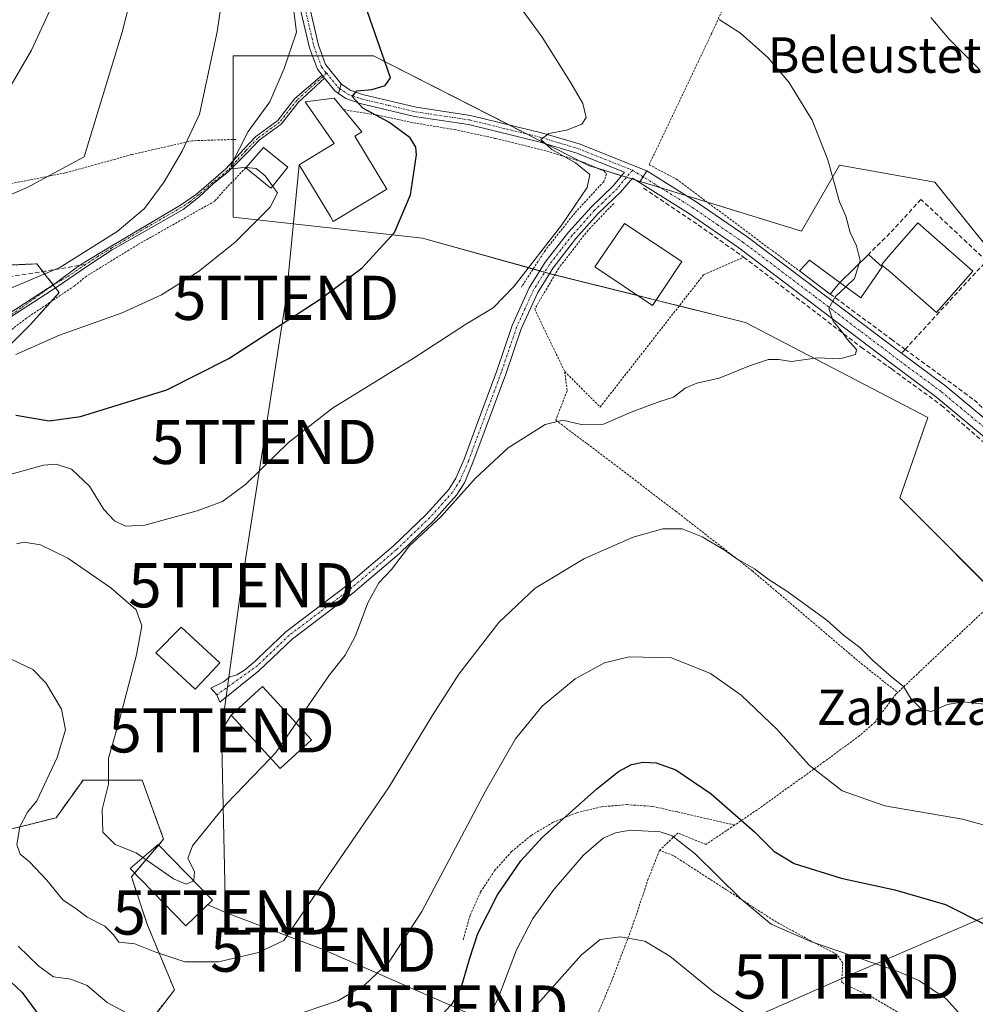
# Model space of a CAD drawing. Units: metres. Extents: x 603197 to 606617, y 4784738 to 4787104.
# Drawn here: x 605117 to 605333, y 4786178 to 4786401 of the extents above; entities that cross this region are included whole.
import ezdxf
from ezdxf.enums import TextEntityAlignment as Align

# ---------------------------------------------------------------- set-up
doc = ezdxf.new("R2010")
doc.units = ezdxf.units.M
doc.header["$MEASUREMENT"] = 0
for name, pattern in [('TRAZO_Y_PUNTO', [1, 0.5, -0.25, 0, -0.25]), ('TRAZOS', [0.75, 0.5, -0.25]), ('TRAZOSX2', [1.5, 1, -0.5])]:
    doc.linetypes.add(name, pattern=pattern)
doc.layers.get('0').update_dxf_attribs({"lineweight": 5})
for name, color, linetype, lineweight in [('Alambrada', 19, 'TRAZOS', 0), ('Arbolado forestal', 92, 'TRAZOS', 0), ('Arbolado forestal CxS', 92, 'Continuous', 0), ('Camino', 19, 'Continuous', 0), ('Camino Cxs', 19, 'Continuous', 0), ('Camino eje', 39, 'TRAZO_Y_PUNTO', 13), ('Curva de nivel maestra', 36, 'Continuous', 30), ('Curva de nivel normal', 36, 'Continuous', 0), ('Edificación', 1, 'Continuous', 13), ('Edificación Cxs', 1, 'Continuous', 13), ('Edificación ligera', 1, 'Continuous', 0), ('Edificación ligera Cxs', 1, 'Continuous', 0), ('Muro lineal', 1, 'TRAZOSX2', 13), ('Núcleo urbano', 19, 'Continuous', 0), ('Núcleo urbano CxS', 19, 'Continuous', 0), ('Obra de contención lineal', 1, 'TRAZOSX2', 13), ('Pista pavimentada', 135, 'Continuous', 13), ('Pista pavimentada Cxs', 135, 'Continuous', 0), ('Pista pavimentada eje', 135, 'TRAZO_Y_PUNTO', 0), ('Prado', 92, 'Continuous', 0), ('Prado CxS', 92, 'Continuous', 0), ('Senda', 19, 'TRAZOSX2', 0), ('Tendido', 6, 'Continuous', 0), ('Texto cartográfico', 19, 'Continuous', 0), ('Torre de tendido puntual', 7, 'Continuous', 0)]:
    doc.layers.add(name, color=color, linetype=linetype, lineweight=lineweight)
doc.styles.add('Arial', font='txt', dxfattribs={"height": 0.2})

# ---------------------------------------------------------------- blocks, each defined once
blk = doc.blocks.new('*U150')
at = {"layer": 'Prado CxS', "color": 92, "linetype": 'Continuous', "lineweight": 0}
for points in [[(605132.17, 4786155.97, 196.03), (605151.63, 4786181.51, 207.4), (605145.55, 4786196.1, 211.07), (605141.9, 4786207.04, 212.88), (605149.2, 4786215.56, 216.03), (605144.33, 4786228.93, 216.02), (605130.96, 4786228.93, 213.22), (605125.86, 4786221.79, 212.07), (605125.32, 4786221.04, 211.98), (605124.88, 4786220.42, 211.94), (605110.28, 4786216.77, 207.63)], [(605108.92, 4786321.84, 228.6), (605119.05, 4786331.98, 231.25), (605125.57, 4786339.22, 233.47), (605122.42, 4786343.26, 235.16), (605120.5, 4786345.73, 236.31), (605105.3, 4786345.01, 238.56)]]:
    blk.add_polyline3d(points, dxfattribs=at)
blk.add_polyline3d([(605323.68, 4786364.2, 212.96), (605302.15, 4786368.08, 214.72), (605293.52, 4786353.09, 215.65), (605245.33, 4786367.96, 219.22), (605196.68, 4786392.78, 225.22), (605164.93, 4786392.78, 233.94), (605164.93, 4786356.27, 230.77), (605207.79, 4786351.5, 223.78), (605236.37, 4786343.57, 219.04), (605280.82, 4786332.45, 215.56), (605322.09, 4786310.99, 214.21), (605315.74, 4786292.77, 213.4), (605341.14, 4786267.37, 211.52), (605382.42, 4786230.85, 210.04), (605401.47, 4786175.29, 208.76), (605449.1, 4786099.09, 202.92), (605471.32, 4786089.57, 200.31), (605485.61, 4786110.2, 199.42), (605467.69, 4786125.99, 202.68), (605458.62, 4786172.12, 205.36), (605422.11, 4786238.79, 208.9), (605409.41, 4786276.89, 209.74), (605384.57, 4786288.67, 211.18), (605323.68, 4786364.2, 212.96)], close=True, dxfattribs=at)
blk = doc.blocks.new('*U152')
at = {"layer": 'Arbolado forestal CxS', "color": 92, "linetype": 'Continuous', "lineweight": 0}
for points in [[(605105.3, 4786345.01, 238.56), (605120.5, 4786345.73, 236.31), (605122.42, 4786343.26, 235.16), (605125.57, 4786339.22, 233.47), (605119.05, 4786331.98, 231.25), (605108.92, 4786321.84, 228.6)], [(605110.28, 4786216.77, 207.63), (605124.88, 4786220.42, 211.94), (605125.32, 4786221.04, 211.98), (605125.86, 4786221.79, 212.07), (605130.96, 4786228.93, 213.22), (605144.33, 4786228.93, 216.02), (605149.2, 4786215.56, 216.03), (605141.9, 4786207.04, 212.88), (605145.55, 4786196.1, 211.07), (605151.63, 4786181.51, 207.4), (605132.17, 4786155.97, 196.03)]]:
    blk.add_polyline3d(points, dxfattribs=at)
blk = doc.blocks.new('*U260')
at = {"layer": 'Curva de nivel maestra', "color": 36, "linetype": 'Continuous', "lineweight": 30}
for points in [[(605112.01, 4786185.69, 200), (605117.19, 4786180.86, 200), (605123.32, 4786172.57, 200)], [(605211.19, 4786174.87, 200), (605214.45, 4786178.3, 200), (605216.55, 4786181.95, 200), (605218.39, 4786188.45, 200), (605220.29, 4786194.24, 200), (605224.77, 4786202.98, 200), (605230.04, 4786210.65, 200), (605234.84, 4786215.92, 200), (605247.25, 4786226.96, 200), (605252.1, 4786230.87, 200), (605255.06, 4786232.44, 200), (605257.63, 4786232.98, 200), (605260.61, 4786232.85, 200), (605265.09, 4786231.25, 200), (605273.09, 4786225.85, 200), (605282.89, 4786217.21, 200), (605287.26, 4786212.83, 200), (605291.88, 4786210.09, 200), (605302.48, 4786206.78, 200), (605314.65, 4786204.12, 200), (605326.08, 4786200.78, 200), (605335.23, 4786196.17, 200)]]:
    blk.add_polyline3d(points, dxfattribs=at)
blk = doc.blocks.new('5TTEND')
blk.add_text('5TTEND', height=10).set_placement((0, 0), align=Align.MIDDLE_CENTER)

msp = doc.modelspace()

# ---------------------------------------------------------------- linework, layer by layer
at = {"layer": 'Alambrada', "color": 19, "linetype": 'TRAZOS', "lineweight": 0}
for points in [[(605401.69, 4786362.5, 211.07), (605397.4, 4786368.43, 205.11), (605387.62, 4786381.32, 205.62), (605372.85, 4786391.65, 206.49), (605358.06, 4786401.13, 207.19), (605342.91, 4786407.68, 207.73), (605324.43, 4786411.68, 209), (605312.71, 4786413.39, 209.97), (605297.42, 4786415.16, 211.04), (605281.94, 4786417.22, 211.45), (605273.19, 4786397.8, 216.19), (605270.26, 4786391.63, 217.62), (605259.05, 4786368.14, 222.65), (605265.28, 4786364.86, 217.87), (605293.04, 4786344.13, 217.11)], [(605189.91, 4786380.61, 229.85), (605197.67, 4786379.34, 225.92), (605206.51, 4786377.49, 225.82), (605214.95, 4786376.11, 224.34), (605224.28, 4786374.1, 222.33), (605235.94, 4786371.21, 220.86), (605244.42, 4786368.63, 221.38), (605248.85, 4786366.68, 219.64), (605249.42, 4786366.08, 219.21), (605248.78, 4786364.31, 219.53), (605242.22, 4786357.21, 220), (605235.57, 4786348.82, 220.14), (605230.14, 4786340.47, 223.71)], [(605165.62, 4786373.88, 231.85), (605155.64, 4786373.57, 235.16), (605141.96, 4786370.43, 238.3), (605126.96, 4786366.29, 240.55), (605110.1, 4786362.98, 242.11), (605091.26, 4786359.08, 244.11), (605082.17, 4786354.67, 248.49), (605077.37, 4786349.67, 258.71)], [(605167.78, 4786367.43, 232.64), (605162.6, 4786362.05, 232.01), (605160.78, 4786359.92, 232.08), (605143.34, 4786350.06, 235.17), (605131.76, 4786342.95, 238.61), (605129.01, 4786340.71, 239.86), (605118.15, 4786333.44, 239.41), (605107.44, 4786325.09, 246.54)], [(605251.03, 4786359.39, 219.09), (605245.23, 4786353.31, 220.09), (605238.59, 4786344.75, 219.93), (605233.17, 4786335.47, 226.08), (605239.94, 4786321.35, 219.23)], [(605239.94, 4786321.35, 219.23), (605247.96, 4786313.33, 216.64), (605271.38, 4786343.27, 218.49), (605280.44, 4786347.24, 217.35)], [(605239.94, 4786321.35, 219.23), (605240.51, 4786317.02, 217.47), (605237.91, 4786310.33, 215.16), (605245.1, 4786304.97, 214.36), (605245.67, 4786304.55, 214.4), (605265.1, 4786289.76, 212.11), (605279.03, 4786278.89, 210.23), (605282.42, 4786276.25, 210.28), (605307.03, 4786255.3, 209.52), (605315.3, 4786248.76, 209.75)], [(605354.08, 4786285.41, 216.88), (605315.3, 4786248.76, 209.75)], [(605315.3, 4786248.76, 209.75), (605314.87, 4786248.35, 209.63), (605310.17, 4786242.05, 208.76), (605306.7, 4786239.01, 207.63), (605298.69, 4786233.12, 205.98), (605283.51, 4786222.22, 201.44), (605278.39, 4786218.76, 199.65)], [(605278.39, 4786218.76, 199.65), (605265.42, 4786221.73, 198.46), (605259.79, 4786222.99, 198.52), (605254.03, 4786223.38, 198.75), (605248.28, 4786222.9, 199.4), (605242.67, 4786221.55, 200.02), (605237.33, 4786219.38, 200.92), (605232.37, 4786216.42, 201.76), (605227.92, 4786212.75, 202.56), (605224.08, 4786208.45, 203.04), (605220.92, 4786203.62, 203.08), (605218.54, 4786198.36, 203.21), (605216.97, 4786192.81, 202.83)], [(605278.39, 4786218.76, 199.65), (605271.9, 4786214.38, 195.8), (605265.53, 4786216.96, 195.32), (605261.39, 4786213.03, 194.48)], [(605261.39, 4786213.03, 194.48), (605258.87, 4786206.6, 193.13), (605255.24, 4786195.76, 190.65), (605250.38, 4786183.01, 188.07), (605244.87, 4786169.93, 186.18)], [(605315.82, 4786176.17, 192.9), (605309.83, 4786179.65, 193.04), (605302.62, 4786183.13, 193.44), (605302.86, 4786187.54, 194.54), (605301.55, 4786189.48, 195), (605296.44, 4786192.14, 195.18), (605287.88, 4786196.8, 195.47), (605264.48, 4786211.89, 194.59), (605261.39, 4786213.03, 194.48)]]:
    msp.add_polyline3d(points, dxfattribs=at)
at = {"layer": 'Arbolado forestal', "color": 92, "linetype": 'TRAZOS', "lineweight": 0}
for points in [[(605105.3, 4786345.01, 238.56), (605120.5, 4786345.73, 236.31), (605121.85, 4786343.99, 235.52), (605122.42, 4786343.26, 235.16), (605124.22, 4786340.95, 234.09), (605124.23, 4786340.93, 234.08), (605124.74, 4786340.28, 233.83), (605125.57, 4786339.22, 233.47), (605123.73, 4786337.18, 232.73), (605119.05, 4786331.98, 231.25), (605108.92, 4786321.84, 228.6)], [(605110.28, 4786216.77, 207.63), (605124.87, 4786220.42, 211.94), (605125.32, 4786221.04, 211.98), (605125.85, 4786221.79, 212.07), (605130.96, 4786228.93, 213.22), (605144.33, 4786228.93, 216.02), (605149.2, 4786215.56, 216.03), (605148.1, 4786214.28, 215.97), (605142.62, 4786207.88, 213.18), (605141.9, 4786207.04, 212.88), (605145.55, 4786196.1, 211.07), (605151.63, 4786181.51, 207.4), (605132.17, 4786155.97, 196.03)]]:
    msp.add_polyline3d(points, dxfattribs=at)
at = {"layer": 'Camino', "color": 19, "linetype": 'Continuous', "lineweight": 0}
for points in [[(605185.07, 4786388.4, 226.69), (605183.99, 4786389.74, 227.28), (605182.19, 4786394.6, 228.63), (605180.26, 4786402.86, 228.99), (605178.79, 4786411.22, 229.3), (605178.33, 4786417.01, 229.08), (605177.79, 4786428.07, 228.54), (605177.66, 4786441.11, 228.43), (605178.25, 4786458.71, 228.53), (605179.02, 4786469.95, 228.43), (605179.89, 4786475.64, 228.67), (605182.54, 4786481.06, 228.93), (605186.62, 4786486.45, 229.25), (605201.29, 4786502.8, 229.92), (605207, 4786507.99, 231.31), (605211.04, 4786511.15, 231.06), (605227.91, 4786522.78, 231.91), (605234.41, 4786526.76, 231.65)], [(605182.34, 4786403.29, 227.75), (605184.22, 4786395.21, 227.74), (605185.86, 4786390.81, 226.68), (605189.39, 4786386.43, 225.7)], [(605108.72, 4786330.96, 231.48), (605124.67, 4786341.24, 234.14), (605129.41, 4786344.83, 234.51), (605131.2, 4786346.05, 234.46), (605137.13, 4786349.59, 234.01), (605153.02, 4786359.01, 232.01), (605156.62, 4786361.48, 232.17), (605163.31, 4786367.2, 230.75), (605167.36, 4786371.7, 229.27), (605170.08, 4786374.53, 229.02), (605175.02, 4786378.17, 228.32), (605178.9, 4786383.09, 228.19), (605185.07, 4786388.4, 226.69)], [(605185.6, 4786387.75, 226.46), (605179.73, 4786382.32, 227.95), (605175.81, 4786377.35, 228.18), (605170.83, 4786373.68, 228.69), (605168.19, 4786370.93, 229.22), (605163.9, 4786366.6, 230.62), (605160.4, 4786363.79, 231.25), (605157.14, 4786360.81, 231.91), (605153.62, 4786358.05, 231.77), (605137.57, 4786348.87, 233.69), (605131.83, 4786345.11, 234.14), (605125.14, 4786340.54, 233.88), (605109.16, 4786330.23, 231.22)], [(605185.07, 4786388.4, 226.69), (605185.6, 4786387.75, 226.46)], [(605185.07, 4786388.4, 226.69), (605185.6, 4786387.75, 226.46)], [(605188.73, 4786384.29, 225.54), (605187.96, 4786384.83, 225.76), (605185.6, 4786387.75, 226.46)], [(605189.39, 4786386.43, 225.7), (605188.73, 4786384.29, 225.54)]]:
    msp.add_polyline3d(points, dxfattribs=at)
at = {"layer": 'Camino Cxs', "color": 19, "linetype": 'Continuous', "lineweight": 0}
for points in [[(605182.34, 4786403.29, 227.75), (605184.22, 4786395.21, 227.74), (605185.86, 4786390.81, 226.68), (605189.39, 4786386.43, 225.7), (605189.39, 4786386.43, 225.7), (605188.73, 4786384.29, 225.54), (605187.96, 4786384.83, 225.76), (605185.6, 4786387.75, 226.46), (605185.07, 4786388.4, 226.69), (605183.99, 4786389.74, 227.28), (605182.19, 4786394.6, 228.63), (605180.26, 4786402.86, 228.99)], [(605108.72, 4786330.96, 231.48), (605124.67, 4786341.24, 234.14), (605129.41, 4786344.83, 234.51), (605131.2, 4786346.05, 234.46), (605137.13, 4786349.59, 234.01), (605153.02, 4786359.01, 232.01), (605156.62, 4786361.48, 232.17), (605163.31, 4786367.2, 230.75), (605167.36, 4786371.7, 229.27), (605170.08, 4786374.53, 229.02), (605175.02, 4786378.17, 228.32), (605178.9, 4786383.09, 228.19), (605185.07, 4786388.4, 226.69), (605185.6, 4786387.75, 226.46), (605185.6, 4786387.75, 226.46), (605179.73, 4786382.32, 227.95), (605175.81, 4786377.35, 228.18), (605170.83, 4786373.68, 228.69), (605168.19, 4786370.93, 229.22), (605163.9, 4786366.6, 230.62), (605160.4, 4786363.79, 231.25), (605157.14, 4786360.81, 231.91), (605153.62, 4786358.05, 231.77), (605137.57, 4786348.87, 233.69), (605131.83, 4786345.11, 234.14), (605125.14, 4786340.54, 233.88), (605109.16, 4786330.23, 231.22)]]:
    msp.add_polyline3d(points, dxfattribs=at)
at = {"layer": 'Camino eje', "color": 39, "linetype": 'TRAZO_Y_PUNTO', "lineweight": 13}
for points in [[(605181.3, 4786403.08, 228.2), (605182.24, 4786399.04, 228.66), (605183.21, 4786394.91, 228.19), (605184.03, 4786392.71, 227.69), (605184.93, 4786390.28, 226.99), (605186.03, 4786388.91, 226.38)], [(605186.03, 4786388.91, 226.38), (605185.33, 4786388.08, 226.57), (605182.31, 4786385.47, 227.4), (605179.32, 4786382.71, 228.06), (605175.42, 4786377.76, 228.25), (605170.46, 4786374.11, 228.84), (605167.78, 4786371.32, 229.24), (605165.75, 4786369.07, 229.69), (605163.67, 4786366.82, 230.66), (605160.36, 4786364.13, 231.32), (605157.21, 4786361.4, 232.02), (605155.12, 4786359.77, 231.97), (605153.32, 4786358.53, 231.8), (605145.3, 4786353.94, 232.85), (605137.42, 4786349.28, 233.85), (605134.39, 4786347.46, 234.06), (605131.52, 4786345.58, 234.29)], [(605186.03, 4786388.91, 226.38), (605188.69, 4786385.62, 225.7), (605189.06, 4786385.35, 225.61)], [(605131.52, 4786345.58, 234.29), (605127.28, 4786342.69, 234.21), (605124.67, 4786341.24, 234.14), (605116.93, 4786335.75, 232.65), (605109.16, 4786330.23, 231.22), (605098.24, 4786324.91, 229.85), (605088.5, 4786318.94, 228.28), (605084.4, 4786317.24, 227.82), (605080.37, 4786315.27, 227.87), (605076.6, 4786312.1, 227.84), (605072.89, 4786309.27, 228.09), (605068.68, 4786306.2, 228.74), (605064.55, 4786303.09, 228.64), (605057.58, 4786298.7, 229.15), (605050.61, 4786294.47, 229.76), (605046.52, 4786292.37, 229.7), (605042.5, 4786290.16, 231.11)]]:
    msp.add_polyline3d(points, dxfattribs=at)
at = {"layer": 'Curva de nivel maestra', "color": 36, "linetype": 'Continuous', "lineweight": 30}
msp.add_polyline3d([(605115.75, 4786311.47, 225), (605123.31, 4786310.24, 225), (605130.38, 4786311.22, 225), (605149.89, 4786317.24, 225), (605163.94, 4786324.28, 225), (605184.61, 4786337.71, 225), (605194.11, 4786344.8, 225), (605201.41, 4786352.81, 225), (605205.08, 4786361.34, 225), (605206.4, 4786370.39, 225), (605206.29, 4786372.14, 225), (605204.96, 4786374.25, 225), (605200.17, 4786377.78, 225), (605194.3, 4786380.97, 225), (605191.82, 4786383.6, 225), (605192.9, 4786384.84, 225), (605196.31, 4786385.2, 225), (605199.34, 4786386.1, 225), (605200.51, 4786387.8, 225), (605199.22, 4786391.5, 225), (605194.75, 4786404.43, 225)], dxfattribs=at)
at = {"layer": 'Curva de nivel normal', "color": 36, "linetype": 'Continuous', "lineweight": 0}
for points in [[(605111.1, 4786359.9, 240), (605118.32, 4786362.96, 240), (605131.23, 4786369.91, 240), (605139.78, 4786398.14, 240), (605145.34, 4786419.77, 240)], [(605108.68, 4786296.52, 220), (605122.05, 4786300.18, 220), (605124.85, 4786300.42, 220), (605128.36, 4786299.31, 220), (605132.4, 4786295.44, 220), (605135.68, 4786290.14, 220), (605138.1, 4786287.57, 220), (605140.57, 4786286.35, 220), (605144.91, 4786286.62, 220), (605156.78, 4786289.88, 220), (605162.52, 4786291.97, 220), (605167.76, 4786295.91, 220), (605177.43, 4786305.31, 220), (605187.38, 4786313.04, 220), (605205.88, 4786324.46, 220), (605217.71, 4786332.18, 220), (605223.77, 4786335.8, 220), (605228.55, 4786340.67, 220), (605239.29, 4786354.55, 220), (605245, 4786362.96, 220), (605245.63, 4786365.91, 220), (605242.41, 4786368.54, 220), (605237.06, 4786371.6, 220), (605234.52, 4786373.82, 220), (605236.34, 4786375.24, 220), (605240.36, 4786375.93, 220), (605243.85, 4786377.34, 220), (605244.8, 4786378.86, 220), (605244.07, 4786382.02, 220), (605241.3, 4786386.68, 220), (605234.84, 4786396.98, 220), (605221.69, 4786415, 220)], [(605167.88, 4786367.55, 230), (605167.68, 4786367.57, 230), (605164.95, 4786367.19, 230), (605164.38, 4786367.99, 230), (605168.29, 4786375.67, 230), (605173.2, 4786382.34, 230), (605176.45, 4786389.9, 230), (605179.26, 4786398.11, 230), (605177.87, 4786409.01, 230)], [(605125.3, 4786407.21, 245), (605119.31, 4786394.03, 245), (605112.28, 4786381.97, 245)], [(605162.5, 4786406.47, 235), (605161.33, 4786398.24, 235), (605157.29, 4786379.58, 235), (605153.4, 4786371.24, 235), (605149.35, 4786364.24, 235), (605144.86, 4786358.28, 235), (605138.65, 4786353.04, 235), (605125.69, 4786344.9, 235), (605113.18, 4786339.65, 235)], [(605306.61, 4786345.82, 215), (605306.81, 4786346.45, 215), (605305.95, 4786349.77, 215), (605304.56, 4786352.78, 215), (605303.57, 4786356.48, 215), (605302.14, 4786359.78, 215), (605299.47, 4786369.24, 215), (605295.91, 4786378.22, 215), (605290.69, 4786386.84, 215), (605285.93, 4786392.41, 215), (605279.74, 4786397.89, 215), (605274.88, 4786401.02, 215)], [(605322.79, 4786401.43, 210), (605327.02, 4786396.47, 210), (605333.73, 4786389.8, 210)], [(605173.86, 4786363.31, 230), (605173.77, 4786363.43, 230), (605172.18, 4786365.66, 230), (605170.12, 4786367.29, 230), (605167.88, 4786367.55, 230)], [(605115.77, 4786325.2, 230), (605125.62, 4786329.55, 230), (605139.81, 4786334.62, 230), (605148.75, 4786338.74, 230), (605157.06, 4786343.99, 230), (605165.31, 4786350.58, 230), (605173.29, 4786358.58, 230), (605174.98, 4786361.8, 230), (605173.86, 4786363.31, 230)], [(605303.54, 4786340.5, 215), (605305.53, 4786342.38, 215), (605306.61, 4786345.82, 215)], [(605179.17, 4786241.8, 215), (605186.72, 4786252.78, 215), (605190.25, 4786257.16, 215), (605192.62, 4786261.56, 215), (605195.4, 4786269.03, 215), (605197.88, 4786273.59, 215), (605200.74, 4786276.58, 215), (605204.81, 4786281.91, 215), (605212, 4786288.58, 215), (605219.75, 4786297.27, 215), (605227.12, 4786304.1, 215), (605235.56, 4786309.4, 215), (605239.51, 4786310.33, 215), (605243.71, 4786309.35, 215), (605248.69, 4786309.48, 215), (605255.01, 4786312.17, 215), (605261.48, 4786314.56, 215), (605264.58, 4786315.56, 215), (605267.23, 4786317.6, 215), (605269.86, 4786318.75, 215), (605274.91, 4786319.84, 215), (605281.75, 4786322.68, 215), (605286.09, 4786324.11, 215), (605288.42, 4786324.06, 215), (605291.26, 4786323.66, 215), (605297.11, 4786324.48, 215), (605302.19, 4786324.26, 215), (605305.75, 4786325.25, 215), (605305.97, 4786326.38, 215), (605303.83, 4786328.66, 215), (605302.61, 4786330.53, 215), (605300.67, 4786332.73, 215), (605299.74, 4786335.68, 215), (605301.25, 4786338.33, 215), (605303.54, 4786340.5, 215)], [(605113.09, 4786257.01, 210), (605119.58, 4786253.99, 210), (605122.54, 4786250.95, 210), (605126.11, 4786244.99, 210), (605126.96, 4786240.29, 210), (605125.09, 4786234.08, 210), (605120.47, 4786224.25, 210), (605118.41, 4786221.69, 210), (605116.64, 4786218.33, 210), (605115.99, 4786214.37, 210), (605116.7, 4786212.15, 210), (605118.87, 4786210.41, 210), (605122.77, 4786206.31, 210), (605126.39, 4786201.85, 210), (605129.38, 4786199.8, 210), (605131.86, 4786197.92, 210), (605135.88, 4786195.92, 210), (605137.85, 4786193.91, 210), (605139.08, 4786192.29, 210), (605142.69, 4786191.87, 210), (605147.17, 4786190.05, 210), (605154, 4786187.83, 210), (605161.58, 4786187.8, 210), (605170.7, 4786189.94, 210), (605176.43, 4786192.63, 210), (605200.1, 4786227.2, 210), (605209.95, 4786243.48, 210), (605216.01, 4786252.92, 210), (605225.02, 4786264.62, 210), (605233.3, 4786272.32, 210), (605244.43, 4786279.1, 210), (605255.44, 4786283.9, 210), (605262.15, 4786285.76, 210), (605266.49, 4786285.78, 210), (605271.08, 4786283.94, 210), (605276.13, 4786280.96, 210), (605278.66, 4786279.16, 210), (605282.9, 4786276.73, 210), (605286.23, 4786274.25, 210), (605290.21, 4786271.69, 210), (605299.25, 4786265.11, 210), (605303.02, 4786261.73, 210), (605306.76, 4786258.93, 210), (605309.59, 4786256.05, 210), (605313.92, 4786252.28, 210), (605316.64, 4786250.1, 210), (605318.26, 4786247.42, 210), (605320.76, 4786244.92, 210), (605322.96, 4786244.46, 210), (605326.51, 4786246.01, 210), (605330.17, 4786246.67, 210), (605335.64, 4786246, 210)], [(605115.93, 4786282.35, 215), (605117.65, 4786282.77, 215), (605121.32, 4786282.16, 215), (605127.51, 4786279.15, 215), (605137.25, 4786272.44, 215), (605142.96, 4786267.44, 215), (605144.26, 4786263.84, 215), (605143.09, 4786257.26, 215), (605139.11, 4786242.25, 215), (605136.7, 4786233.92, 215), (605136.75, 4786227.98, 215), (605135.3, 4786222.29, 215), (605135.47, 4786217.16, 215), (605138.22, 4786214.38, 215), (605143, 4786212.48, 215), (605144.51, 4786211.43, 215)], [(605177.22, 4786175.16, 205), (605188.76, 4786179.1, 205), (605194.76, 4786182.61, 205), (605200.21, 4786187.83, 205), (605207.59, 4786199.22, 205), (605222.08, 4786226.6, 205), (605228.84, 4786238.29, 205), (605234.88, 4786245.65, 205), (605242.31, 4786251.81, 205), (605248.97, 4786255.47, 205), (605254.57, 4786256.8, 205), (605264.08, 4786256.56, 205), (605272.94, 4786253.02, 205), (605279.91, 4786248.15, 205), (605288.01, 4786240.38, 205), (605295.23, 4786232.33, 205), (605302.76, 4786226.48, 205), (605312.4, 4786223.14, 205), (605329.92, 4786220.09, 205), (605340.42, 4786217.26, 205)], [(605173.39, 4786233.89, 215), (605174.6, 4786235.14, 215), (605179.17, 4786241.8, 215)], [(605156.02, 4786206.11, 215), (605156.04, 4786206.12, 215), (605156.2, 4786208.22, 215), (605154.69, 4786211.22, 215), (605155.74, 4786214.09, 215), (605163.39, 4786223.54, 215), (605173.39, 4786233.89, 215)], [(605221.43, 4786172.38, 195), (605224.9, 4786179.6, 195), (605229.07, 4786190.51, 195), (605232.7, 4786197.61, 195), (605237.54, 4786204.26, 195), (605244.19, 4786211.94, 195), (605248.68, 4786215.81, 195), (605251.42, 4786217.01, 195), (605254.73, 4786217.62, 195), (605261.55, 4786217.24, 195), (605264.27, 4786216.3, 195), (605269.5, 4786212.29, 195), (605279.84, 4786202.01, 195), (605286.67, 4786196.37, 195), (605295.79, 4786192.32, 195), (605315.42, 4786185.6, 195), (605320.19, 4786183.51, 195), (605326.23, 4786179.46, 195), (605332.46, 4786172.6, 195)], [(605144.51, 4786211.43, 215), (605151.4, 4786206.63, 215), (605154.3, 4786205.4, 215), (605156.02, 4786206.11, 215)], [(605116.31, 4786191.36, 205), (605120.94, 4786186.83, 205), (605124.3, 4786184.44, 205), (605128.23, 4786183.91, 205), (605131.92, 4786182.44, 205), (605136.42, 4786178.63, 205), (605140.47, 4786176.4, 205)], [(605281.91, 4786175.38, 190), (605273.62, 4786181.02, 190), (605263.75, 4786189.14, 190), (605258.08, 4786192.49, 190), (605252.55, 4786193.51, 190), (605247.98, 4786192.91, 190), (605243.73, 4786189.42, 190), (605233.83, 4786178.26, 190), (605230.28, 4786173.26, 190)]]:
    msp.add_polyline3d(points, dxfattribs=at)
at = {"layer": 'Edificación', "color": 1, "linetype": 'Continuous', "lineweight": 13}
for points in [[(605199.69, 4786362.63, 235.7), (605187.59, 4786355.32, 234.51), (605186.92, 4786356.4, 236.52), (605179.86, 4786368.11, 235.91), (605187.78, 4786372.92, 234.39), (605181.23, 4786382.36, 238.89), (605187.82, 4786383.17, 234.61), (605189.91, 4786380.61, 229.85)], [(605189.91, 4786380.61, 229.85), (605194.03, 4786375.57, 229.6), (605192.46, 4786374.61, 233.08), (605199.69, 4786362.63, 235.7)], [(605167.78, 4786367.43, 232.64), (605171.76, 4786372.04, 232.25), (605177.3, 4786367.58, 232.12), (605173.95, 4786363.42, 232.74)], [(605173.95, 4786363.42, 232.74), (605173.49, 4786362.83, 232.58), (605167.78, 4786367.43, 232.64)], [(605266.42, 4786346.25, 221.07), (605259.82, 4786336.33, 221.57), (605246.73, 4786345.04, 222.2), (605253.46, 4786354.85, 221.75), (605266.42, 4786346.25, 221.07)], [(605332.28, 4786344.05, 219.11), (605324.1, 4786334.7, 217.59), (605313.62, 4786343.88, 218.95), (605311.6, 4786345.49, 218.12), (605313.56, 4786347.83, 218.54), (605319.83, 4786354.98, 216.39), (605332.28, 4786344.05, 219.11)], [(605160.22, 4786253.66, 222.24), (605156.35, 4786249.5, 220.93), (605147.47, 4786257.76, 220.97), (605153.19, 4786263.55, 222.54), (605161.89, 4786255.47, 222.4), (605160.22, 4786253.66, 222.24)], [(605182.62, 4786238.04, 220.1), (605175.53, 4786231.55, 220.77), (605164.46, 4786243.63, 221.67), (605171.57, 4786250.09, 222.41), (605182.62, 4786238.04, 220.1)], [(605160.23, 4786201.76, 220.63), (605154.21, 4786195.93, 220.05), (605141.6, 4786208.93, 222.42), (605147.98, 4786214.4, 220.6), (605151.23, 4786211.05, 221.56), (605160.23, 4786201.76, 220.63)]]:
    msp.add_polyline3d(points, dxfattribs=at)
at = {"layer": 'Edificación Cxs', "color": 1, "linetype": 'Continuous', "lineweight": 13}
for points in [[(605199.69, 4786362.63, 235.7), (605187.59, 4786355.32, 234.51), (605186.92, 4786356.4, 236.52), (605179.86, 4786368.11, 235.91), (605187.78, 4786372.92, 234.39), (605181.23, 4786382.36, 238.89), (605187.82, 4786383.17, 234.61), (605189.91, 4786380.61, 229.85), (605194.03, 4786375.57, 229.6), (605192.46, 4786374.61, 233.08), (605199.69, 4786362.63, 235.7)], [(605173.95, 4786363.42, 232.74), (605173.49, 4786362.83, 232.58), (605167.78, 4786367.43, 232.64), (605171.76, 4786372.04, 232.25), (605177.3, 4786367.58, 232.13), (605173.95, 4786363.42, 232.74)], [(605266.42, 4786346.25, 221.07), (605259.82, 4786336.33, 221.57), (605246.73, 4786345.04, 222.2), (605253.46, 4786354.85, 221.75), (605266.42, 4786346.25, 221.07)], [(605332.28, 4786344.05, 219.11), (605324.1, 4786334.7, 217.59), (605313.62, 4786343.88, 218.95), (605311.6, 4786345.49, 218.12), (605313.56, 4786347.83, 218.54), (605319.83, 4786354.98, 216.39), (605332.28, 4786344.05, 219.11)], [(605160.22, 4786253.66, 222.24), (605156.35, 4786249.5, 220.93), (605147.47, 4786257.76, 220.97), (605153.19, 4786263.55, 222.54), (605161.89, 4786255.47, 222.4), (605160.22, 4786253.66, 222.24)], [(605182.62, 4786238.04, 220.1), (605175.53, 4786231.55, 220.77), (605164.46, 4786243.63, 221.67), (605171.57, 4786250.09, 222.41), (605182.62, 4786238.04, 220.1)], [(605160.23, 4786201.76, 220.63), (605154.21, 4786195.93, 220.05), (605141.6, 4786208.93, 222.42), (605147.98, 4786214.4, 220.6), (605151.23, 4786211.05, 221.56), (605160.23, 4786201.76, 220.63)]]:
    msp.add_polyline3d(points, close=True, dxfattribs=at)
at = {"layer": 'Edificación ligera', "color": 1, "linetype": 'Continuous', "lineweight": 0}
for points in [[(605302.21, 4786341.47, 217.63), (605308.67, 4786347.85, 216.66)], [(605308.67, 4786347.85, 216.66), (605311.79, 4786345.03, 218), (605306.95, 4786338, 217.61), (605302.21, 4786341.47, 217.63)], [(605293.04, 4786344.13, 217.11), (605295.3, 4786346.57, 216.86), (605302.21, 4786341.47, 217.63)], [(605300.05, 4786338.9, 217.64), (605293.04, 4786344.13, 217.11)], [(605302.21, 4786341.47, 217.63), (605300.05, 4786338.9, 217.64)]]:
    msp.add_polyline3d(points, dxfattribs=at)
at = {"layer": 'Edificación ligera Cxs', "color": 1, "linetype": 'Continuous', "lineweight": 0}
for points in [[(605302.21, 4786341.47, 217.63), (605308.67, 4786347.85, 216.66), (605311.79, 4786345.03, 218.01), (605306.95, 4786338, 217.61), (605302.21, 4786341.47, 217.63)], [(605302.21, 4786341.47, 217.63), (605300.05, 4786338.9, 217.64), (605293.04, 4786344.13, 217.11), (605295.3, 4786346.57, 216.86), (605302.21, 4786341.47, 217.63)]]:
    msp.add_polyline3d(points, close=True, dxfattribs=at)
at = {"layer": 'Muro lineal', "color": 1, "linetype": 'TRAZOSX2', "lineweight": 13}
for points in [[(605316.96, 4786326.38, 215.34), (605335.38, 4786346.41, 214.83), (605320.56, 4786360.29, 215.1), (605313.51, 4786352.63, 216.02), (605308.67, 4786347.85, 216.66)], [(605280.44, 4786347.24, 217.35), (605307.07, 4786326.83, 215.61), (605313.9, 4786321.94, 215.57), (605325.21, 4786313.71, 215.12), (605343.84, 4786297.34, 215.95), (605343.87, 4786295.24, 221.36)], [(605300.05, 4786338.9, 217.64), (605313.81, 4786328.69, 215.92), (605316.96, 4786326.38, 215.34)], [(605316.96, 4786326.38, 215.34), (605316.13, 4786325.48, 214.29)], [(605316.96, 4786326.38, 215.34), (605332.58, 4786314.93, 214.36), (605345.48, 4786303.18, 213.32), (605347.83, 4786301.05, 215.76), (605350.78, 4786298.36, 213.85), (605364.1, 4786282.17, 215.61), (605368.03, 4786277.56, 212.99), (605371.88, 4786273.03, 212.36), (605377.89, 4786265.97, 212.77), (605388.53, 4786252.26, 212.04), (605388.98, 4786251.56, 212.03), (605395.55, 4786241.42, 211.27), (605402.85, 4786226.41, 216.17)]]:
    msp.add_polyline3d(points, dxfattribs=at)
at = {"layer": 'Núcleo urbano', "color": 19, "linetype": 'Continuous', "lineweight": 0}
msp.add_polyline3d([(605359.67, 4786319.56, 211.91), (605323.68, 4786364.2, 212.96), (605302.15, 4786368.08, 214.72), (605293.52, 4786353.09, 215.65), (605272.25, 4786359.66, 216.71), (605267.57, 4786361.1, 217.07), (605261.73, 4786362.9, 217.55), (605257.01, 4786364.36, 218.03), (605255.92, 4786364.7, 218.15), (605255.13, 4786364.94, 218.23), (605253.91, 4786365.32, 218.35), (605252.79, 4786365.66, 218.45), (605247.34, 4786367.34, 218.97), (605245.33, 4786367.97, 219.22), (605243.44, 4786368.93, 219.58), (605235.71, 4786372.87, 219.82), (605231.33, 4786375.11, 220.48), (605227.21, 4786377.21, 220.93), (605196.68, 4786392.78, 225.22), (605185.13, 4786392.78, 227.24), (605184, 4786392.78, 227.71), (605182.86, 4786392.78, 228.19), (605164.93, 4786392.78, 233.94), (605164.93, 4786373.86, 230.53), (605164.93, 4786369, 230.06), (605164.93, 4786368.18, 230.08), (605164.93, 4786367.64, 230.18), (605164.93, 4786364.47, 230.73), (605164.93, 4786356.27, 230.77), (605207.79, 4786351.5, 223.78), (605232.8, 4786344.56, 219.55), (605234.33, 4786344.13, 219.31), (605235.42, 4786343.83, 219.16), (605236.37, 4786343.57, 219.04), (605236.51, 4786343.53, 219.03), (605237.7, 4786343.23, 218.79), (605256.51, 4786338.53, 218.08), (605260.6, 4786337.51, 217.61), (605265.85, 4786336.2, 216.49), (605280.82, 4786332.45, 215.56), (605322.09, 4786310.99, 214.21), (605315.74, 4786292.77, 213.4), (605338.15, 4786270.36, 212.1)], dxfattribs=at)
at = {"layer": 'Núcleo urbano CxS', "color": 19, "linetype": 'Continuous', "lineweight": 0}
msp.add_polyline3d([(605245.33, 4786367.96, 219.22), (605293.52, 4786353.09, 215.65), (605302.15, 4786368.08, 214.72), (605323.68, 4786364.2, 212.96), (605384.57, 4786288.67, 211.18), (605409.41, 4786276.89, 209.74), (605422.11, 4786238.79, 208.9), (605458.62, 4786172.12, 205.36), (605467.69, 4786125.99, 202.68), (605485.61, 4786110.2, 199.42), (605471.32, 4786089.57, 200.31), (605449.1, 4786099.09, 202.92), (605401.47, 4786175.29, 208.76), (605382.42, 4786230.85, 210.04), (605341.14, 4786267.37, 211.52), (605315.74, 4786292.77, 213.4), (605322.09, 4786310.99, 214.21), (605280.82, 4786332.45, 215.56), (605236.37, 4786343.57, 219.04), (605207.79, 4786351.5, 223.78), (605164.93, 4786356.27, 230.77), (605164.93, 4786392.78, 233.94), (605196.68, 4786392.78, 225.22), (605245.33, 4786367.96, 219.22)], close=True, dxfattribs=at)
at = {"layer": 'Obra de contención lineal', "color": 1, "linetype": 'TRAZOSX2', "lineweight": 13}
msp.add_polyline3d([(605257.79, 4786362.84, 218.23), (605270.17, 4786354.51, 217.68), (605280.44, 4786347.24, 217.35)], dxfattribs=at)
at = {"layer": 'Pista pavimentada', "color": 135, "linetype": 'Continuous', "lineweight": 13}
for points in [[(605189.39, 4786386.43, 225.7), (605188.73, 4786384.29, 225.54)], [(605189.39, 4786386.43, 225.7), (605189.42, 4786386.4, 225.69), (605191.41, 4786385.01, 225.11), (605194.23, 4786384.06, 224.45), (605206.36, 4786381.16, 223.38), (605218.62, 4786379.31, 221.55), (605234.97, 4786375.31, 220.16), (605243.19, 4786372.84, 219.35), (605258.5, 4786366.75, 217.94)], [(605256.85, 4786364.11, 218.04), (605255.27, 4786365.11, 218.22), (605252.6, 4786361.96, 218.44), (605251.17, 4786360.6, 218.54), (605247.48, 4786357.07, 218.77), (605242.49, 4786351.48, 218.85), (605237.33, 4786344.85, 218.97), (605233.84, 4786339.26, 218.98), (605230.08, 4786330.99, 218.81), (605226.6, 4786320.8, 218.26), (605219.19, 4786300.75, 216.04), (605217.24, 4786296.21, 215.66), (605215.43, 4786293.37, 215.4), (605210.17, 4786287.52, 214.97), (605207.17, 4786284.64, 214.95), (605202.57, 4786280.22, 214.99), (605192.02, 4786271.23, 215.25), (605178.26, 4786260.83, 215.95), (605170.76, 4786253.64, 216.06), (605161.89, 4786246.57, 216.03), (605161.26, 4786248.24, 216.04), (605159.87, 4786249.75, 216.07), (605162.72, 4786251.17, 216.11), (605164.17, 4786252.32, 216.11), (605165.74, 4786252.76, 216.1), (605167.49, 4786253.82, 216.13), (605169.93, 4786255.84, 216.24), (605170.51, 4786256.41, 216.22), (605176.85, 4786262.49, 216.18), (605190.66, 4786272.92, 215.56), (605201.12, 4786281.83, 215.31), (605208.61, 4786289.03, 215.4), (605213.7, 4786294.69, 215.86), (605215.32, 4786297.23, 216.24), (605217.18, 4786301.55, 216.7), (605219.76, 4786308.55, 217.58), (605224.56, 4786321.53, 218.32), (605228.06, 4786331.79, 219.03), (605231.92, 4786340.29, 219.28), (605235.55, 4786346.09, 219.32), (605240.82, 4786352.87, 219.21), (605245.92, 4786358.58, 219.16), (605251, 4786363.43, 218.7), (605253.45, 4786366.48, 218.39), (605242.49, 4786370.83, 219.6), (605234.42, 4786373.26, 219.94), (605218.21, 4786377.22, 221.83), (605205.95, 4786379.07, 223.31), (605193.64, 4786382.02, 224.83), (605190.44, 4786383.1, 225.12), (605188.73, 4786384.29, 225.54)], [(605256.85, 4786364.11, 218.04), (605258.5, 4786366.75, 217.94)], [(605256.85, 4786364.11, 218.04), (605258.5, 4786366.75, 217.94)], [(605258.5, 4786366.75, 217.94), (605269.69, 4786359.78, 216.83), (605281.17, 4786351.9, 216.17), (605316.13, 4786325.49, 214.13)], [(605414.82, 4786176.04, 208.12), (605412.1, 4786184.51, 208.43), (605410.96, 4786189.84, 208.72), (605410.66, 4786196.14, 208.95), (605409.87, 4786201.64, 209.05), (605409.23, 4786203.67, 209.03), (605403.54, 4786217.07, 209.53), (605397.38, 4786229.19, 210.06), (605392.76, 4786237.91, 210.26), (605389.98, 4786242.62, 210.42), (605383.99, 4786251.27, 210.81), (605378, 4786259.11, 211.15), (605366.39, 4786273.32, 211.65), (605349.03, 4786293.69, 212.8), (605341.29, 4786301.26, 213.15), (605324.17, 4786315.52, 213.9), (605313.9, 4786323.15, 214.23), (605279.35, 4786349.37, 216.27), (605267.98, 4786357.18, 217.06), (605256.85, 4786364.11, 218.04)], [(605316.13, 4786325.49, 214.13), (605326.16, 4786318.05, 213.73), (605343.45, 4786303.65, 212.95), (605351.38, 4786295.88, 212.76), (605368.86, 4786275.38, 211.69), (605380.52, 4786261.11, 211.1), (605386.59, 4786253.17, 210.79), (605392.69, 4786244.35, 210.56), (605395.56, 4786239.48, 210.35), (605400.24, 4786230.67, 210.15), (605406.46, 4786218.42, 209.34), (605412.24, 4786204.79, 208.91), (605413.01, 4786202.4, 208.9), (605414.16, 4786195.1, 208.95), (605414.48, 4786190.3, 208.87), (605415.52, 4786185.42, 208.6), (605418.13, 4786177.3, 207.92)]]:
    msp.add_polyline3d(points, dxfattribs=at)
at = {"layer": 'Pista pavimentada Cxs', "color": 135, "linetype": 'Continuous', "lineweight": 0}
msp.add_polyline3d([(605258.5, 4786366.75, 217.94), (605256.85, 4786364.11, 218.04), (605255.27, 4786365.11, 218.22), (605252.6, 4786361.96, 218.44), (605251.17, 4786360.6, 218.54), (605247.48, 4786357.07, 218.77), (605242.49, 4786351.48, 218.85), (605237.33, 4786344.85, 218.97), (605233.84, 4786339.26, 218.98), (605230.08, 4786330.99, 218.81), (605226.6, 4786320.8, 218.26), (605219.19, 4786300.75, 216.04), (605217.24, 4786296.21, 215.66), (605215.43, 4786293.37, 215.4), (605210.17, 4786287.52, 214.97), (605207.17, 4786284.64, 214.95), (605202.57, 4786280.22, 214.99), (605192.02, 4786271.23, 215.25), (605178.26, 4786260.83, 215.95), (605170.76, 4786253.64, 216.06), (605161.89, 4786246.57, 216.03), (605161.26, 4786248.24, 216.04), (605159.87, 4786249.75, 216.07), (605162.72, 4786251.17, 216.11), (605164.17, 4786252.32, 216.11), (605165.74, 4786252.76, 216.1), (605167.49, 4786253.82, 216.13), (605169.93, 4786255.84, 216.24), (605170.51, 4786256.41, 216.22), (605176.85, 4786262.49, 216.18), (605190.66, 4786272.92, 215.56), (605201.12, 4786281.83, 215.31), (605208.61, 4786289.03, 215.4), (605213.7, 4786294.69, 215.86), (605215.32, 4786297.23, 216.24), (605217.18, 4786301.55, 216.7), (605219.76, 4786308.55, 217.58), (605224.56, 4786321.53, 218.32), (605228.06, 4786331.79, 219.03), (605231.92, 4786340.29, 219.28), (605235.55, 4786346.09, 219.32), (605240.82, 4786352.87, 219.21), (605245.92, 4786358.58, 219.16), (605251, 4786363.43, 218.7), (605253.45, 4786366.48, 218.39), (605242.49, 4786370.83, 219.6), (605234.42, 4786373.26, 219.94), (605218.21, 4786377.22, 221.83), (605205.95, 4786379.07, 223.31), (605193.64, 4786382.02, 224.83), (605190.44, 4786383.1, 225.12), (605188.73, 4786384.29, 225.54), (605189.39, 4786386.43, 225.7), (605189.42, 4786386.4, 225.69), (605191.41, 4786385.01, 225.11), (605194.23, 4786384.06, 224.45), (605206.36, 4786381.16, 223.38), (605218.62, 4786379.31, 221.55), (605234.97, 4786375.31, 220.16), (605243.19, 4786372.84, 219.35), (605258.5, 4786366.75, 217.94)], close=True, dxfattribs=at)
msp.add_polyline3d([(605341.29, 4786301.26, 213.15), (605324.17, 4786315.52, 213.9), (605313.9, 4786323.15, 214.23), (605279.35, 4786349.37, 216.27), (605267.98, 4786357.18, 217.06), (605256.85, 4786364.11, 218.04), (605258.5, 4786366.75, 217.94), (605269.69, 4786359.78, 216.83), (605281.17, 4786351.9, 216.17), (605316.14, 4786325.49, 214.13), (605326.16, 4786318.05, 213.73), (605343.45, 4786303.65, 212.95)], dxfattribs=at)
at = {"layer": 'Pista pavimentada eje', "color": 135, "linetype": 'TRAZO_Y_PUNTO', "lineweight": 0}
for points in [[(605189.06, 4786385.35, 225.61), (605189.93, 4786384.75, 225.35), (605190.93, 4786384.06, 225.01), (605193.94, 4786383.04, 224.48), (605200.09, 4786381.57, 224.29), (605206.16, 4786380.12, 223.34), (605218.42, 4786378.27, 221.43), (605226.59, 4786376.27, 221.13), (605234.7, 4786374.29, 219.99), (605238.73, 4786373.07, 219.55), (605242.84, 4786371.84, 219.46), (605255.37, 4786366.86, 218.24)], [(605255.37, 4786366.86, 218.24), (605254.51, 4786366.06, 218.3), (605251.8, 4786362.7, 218.53), (605251.09, 4786362.02, 218.62), (605248.55, 4786359.59, 218.88), (605246.7, 4786357.83, 218.94), (605241.66, 4786352.18, 219.01), (605239.08, 4786348.86, 219.07), (605236.44, 4786345.47, 219.14), (605234.7, 4786342.68, 219.14), (605232.88, 4786339.78, 219.13), (605230.95, 4786335.53, 219.14), (605229.07, 4786331.39, 218.92), (605225.58, 4786321.17, 218.29), (605219.48, 4786304.65, 217.05), (605218.19, 4786301.15, 216.39), (605217.26, 4786298.99, 216.17), (605216.28, 4786296.72, 216.02), (605214.57, 4786294.03, 215.62), (605209.39, 4786288.28, 215.15), (605201.85, 4786281.03, 215.13), (605191.34, 4786272.08, 215.34), (605184.46, 4786266.88, 215.81), (605177.56, 4786261.66, 216.06), (605170.49, 4786254.88, 216.14), (605161.26, 4786248.24, 216.04)], [(605255.37, 4786366.86, 218.24), (605268.84, 4786358.48, 216.78), (605274.52, 4786354.58, 216.56), (605280.26, 4786350.64, 216.17), (605296.6, 4786338.29, 215.09), (605315.02, 4786324.32, 214.14), (605325.17, 4786316.79, 213.78), (605342.37, 4786302.46, 213.03)]]:
    msp.add_polyline3d(points, dxfattribs=at)
at = {"layer": 'Prado', "color": 92, "linetype": 'Continuous', "lineweight": 0}
for points in [[(605359.67, 4786319.56, 211.91), (605323.68, 4786364.2, 212.96), (605302.15, 4786368.08, 214.72), (605293.52, 4786353.09, 215.65), (605272.25, 4786359.66, 216.71), (605267.57, 4786361.1, 217.07), (605261.73, 4786362.9, 217.55), (605257.01, 4786364.36, 218.03), (605255.92, 4786364.7, 218.15), (605255.13, 4786364.94, 218.23), (605253.91, 4786365.32, 218.35), (605252.79, 4786365.66, 218.45), (605247.34, 4786367.34, 218.97), (605245.33, 4786367.97, 219.22), (605243.44, 4786368.93, 219.58), (605235.71, 4786372.87, 219.82), (605231.33, 4786375.11, 220.48), (605227.21, 4786377.21, 220.93), (605196.68, 4786392.78, 225.22), (605185.13, 4786392.78, 227.24), (605184, 4786392.78, 227.71), (605182.86, 4786392.78, 228.19), (605164.93, 4786392.78, 233.94), (605164.93, 4786373.86, 230.53), (605164.93, 4786369, 230.06), (605164.93, 4786368.18, 230.08), (605164.93, 4786367.64, 230.18), (605164.93, 4786364.47, 230.73), (605164.93, 4786356.27, 230.77), (605207.79, 4786351.5, 223.78), (605232.8, 4786344.56, 219.55), (605234.33, 4786344.13, 219.31), (605235.42, 4786343.83, 219.16), (605236.37, 4786343.57, 219.04), (605236.51, 4786343.53, 219.03), (605237.7, 4786343.23, 218.79), (605256.51, 4786338.53, 218.08), (605260.6, 4786337.51, 217.61), (605265.85, 4786336.2, 216.49), (605280.82, 4786332.45, 215.56), (605322.09, 4786310.99, 214.21), (605315.74, 4786292.77, 213.4), (605338.15, 4786270.36, 212.1)], [(605105.3, 4786345.01, 238.56), (605120.5, 4786345.73, 236.31), (605121.85, 4786343.99, 235.52), (605122.42, 4786343.26, 235.16), (605124.22, 4786340.95, 234.09), (605124.23, 4786340.93, 234.08), (605124.74, 4786340.28, 233.83), (605125.57, 4786339.22, 233.47), (605123.73, 4786337.18, 232.73), (605119.05, 4786331.98, 231.25), (605108.92, 4786321.84, 228.6)], [(605110.28, 4786216.77, 207.63), (605124.87, 4786220.42, 211.94), (605125.32, 4786221.04, 211.98), (605125.85, 4786221.79, 212.07), (605130.96, 4786228.93, 213.22), (605144.33, 4786228.93, 216.02), (605149.2, 4786215.56, 216.03), (605148.1, 4786214.28, 215.97), (605142.62, 4786207.88, 213.18), (605141.9, 4786207.04, 212.88), (605145.55, 4786196.1, 211.07), (605151.63, 4786181.51, 207.4), (605132.17, 4786155.97, 196.03)]]:
    msp.add_polyline3d(points, dxfattribs=at)
at = {"layer": 'Senda', "color": 19, "linetype": 'TRAZOSX2', "lineweight": 0}
msp.add_polyline3d([(605131.52, 4786345.58, 234.29), (605122.55, 4786344.1, 235.44), (605109.31, 4786342.04, 236.75), (605090.91, 4786343.81, 240.03), (605072.55, 4786347.04, 245.27), (605055.58, 4786348.33, 249.01), (605041.39, 4786348.22, 250.95), (605023.99, 4786348.54, 252.27), (605010.95, 4786347.38, 252.59), (605003.79, 4786345.1, 252.88), (604993.29, 4786335.2, 254.53), (604969.78, 4786300.33, 254.73), (604952.17, 4786263.43, 262.27), (604941.52, 4786249.99, 257.23), (604936.99, 4786245.51, 254.25), (604916.43, 4786234.79, 251.96), (604913.3, 4786234.31, 252.74)], dxfattribs=at)
at = {"layer": 'Tendido', "color": 6, "linetype": 'Continuous', "lineweight": 0}
for points in [[(605162.3, 4786240.19, 215.9), (605166.8, 4786273.01, 218.07), (605171.9, 4786305.43, 220.54), (605176.92, 4786338.04, 225.87), (605179.86, 4786368.11, 228.23)], [(605162.3, 4786240.19, 215.9), (605164.46, 4786243.63, 216.01)], [(605163.22, 4786198.98, 211.95), (605162.3, 4786240.19, 215.9)], [(605402.69, 4786226.34, 209.77), (605362.51, 4786209.81, 207.64), (605303.71, 4786184.5, 193.37), (605250.65, 4786161.09, 184.75)], [(605163.22, 4786198.98, 211.95), (605159.17, 4786200.73, 212.45)], [(605250.65, 4786161.09, 184.75), (605215.22, 4786177.48, 199.57), (605185.32, 4786190.58, 207.96), (605163.22, 4786198.98, 211.95)]]:
    msp.add_polyline3d(points, dxfattribs=at)

# ---------------------------------------------------------------- block references
at = {"layer": 'Arbolado forestal CxS', "color": 92, "linetype": 'Continuous', "lineweight": 0}
msp.add_blockref('*U152', (0, 0), dxfattribs=at)
at = {"layer": 'Curva de nivel maestra', "color": 36, "linetype": 'Continuous', "lineweight": 30}
msp.add_blockref('*U260', (0, 0), dxfattribs=at)
at = {"layer": 'Prado CxS', "color": 92, "linetype": 'Continuous', "lineweight": 0}
msp.add_blockref('*U150', (0, 0), dxfattribs=at)
at = {"layer": 'Torre de tendido puntual', "linetype": 'Continuous', "lineweight": 0}
for p in [(605176.92, 4786338.04, 225.84), (605171.9, 4786305.43, 220.59), (605166.8, 4786273.01, 218), (605162.3, 4786240.19, 215.83), (605163.22, 4786198.98, 211.96), (605185.32, 4786190.58, 207.78), (605303.71, 4786184.5, 193.42), (605215.22, 4786177.48, 199.43)]:
    msp.add_blockref('5TTEND', p, dxfattribs=at)

# ---------------------------------------------------------------- texts
at = {"layer": 'Texto cartográfico', "color": 19, "linetype": 'Continuous', "lineweight": 0, "style": 'Arial'}
for s, p in [('Beleusteta', (605313.15, 4786392.96)), ('Zabalzar', (605319.12, 4786245.42))]:
    msp.add_text(s, height=8, dxfattribs=at).set_placement(p, align=Align.MIDDLE_CENTER)

doc.saveas('drawing.dxf')
